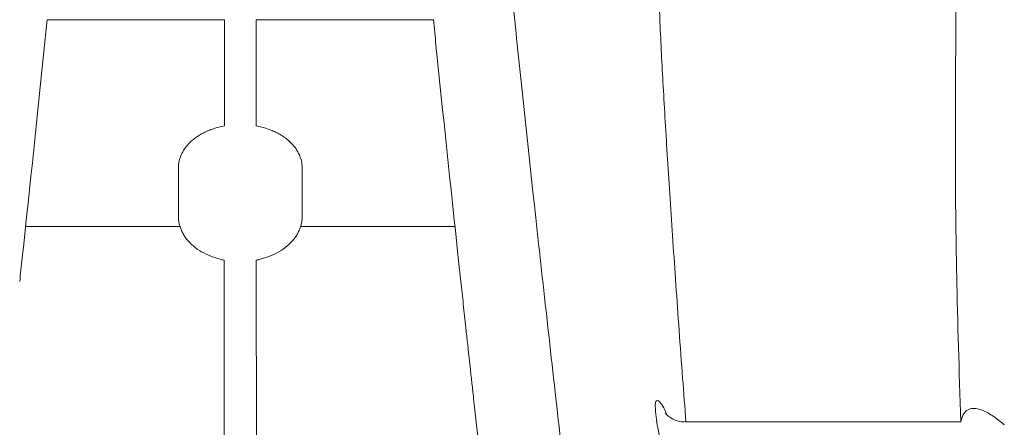
# Model space of a CAD drawing. Units: inches. Extents: x 79338 to 80388, y -1367 to -339.
# Drawn here: x 79778 to 79782, y -925 to -923 of the extents above; entities that cross this region are included whole.
import ezdxf

# ---------------------------------------------------------------- set-up
doc = ezdxf.new("R2010")
doc.units = ezdxf.units.IN
doc.header["$MEASUREMENT"] = 0

msp = doc.modelspace()

# ---------------------------------------------------------------- linework, layer by layer
at = {"linetype": 'Continuous', "lineweight": 9}
for p, q in [((79778.2971, -923.4154), (79778.8986, -923.4154)), ((79779.0055, -923.4154), (79779.607, -923.4154)), ((79781.396, -924.778), (79780.4616, -924.778)), ((79781.3955, -924.7763), (79781.396, -924.778))]:
    msp.add_line(p, q, dxfattribs=at)
for points in [[(79778.8986, -923.4154), (79778.8983, -923.7751)], [(79779.0055, -923.4154), (79779.0058, -923.7751)], [(79778.7471, -924.1154), (79778.2241, -924.1154)], [(79779.68, -924.1154), (79779.157, -924.1154)], [(79778.898, -924.2298), (79778.8975, -924.8786)], [(79779.0061, -924.2298), (79779.0066, -924.8786)]]:
    msp.add_lwpolyline(points, dxfattribs=at)
for points, knots in [([(79780.9159, -931.8935), (79780.8732, -931.5678), (79780.831, -931.2449), (79780.7479, -930.605), (79780.707, -930.288), (79780.6264, -929.6597), (79780.5867, -929.3485), (79780.5087, -928.7324), (79780.4704, -928.4274), (79780.414, -927.9748), (79780.3953, -927.8247), (79780.3584, -927.5263), (79780.3402, -927.3779), (79780.286, -926.9357), (79780.2511, -926.6478), (79780.1837, -926.0861), (79780.1512, -925.8124), (79780.0888, -925.2798), (79780.0589, -925.021), (79780.002, -924.5195), (79779.9749, -924.2767), (79779.9239, -923.8088), (79779.8999, -923.5836), (79779.8721, -923.3147), (79779.8666, -923.2616), (79779.8561, -923.1574), (79779.8509, -923.1061), (79779.8359, -922.955), (79779.8264, -922.8578), (79779.7997, -922.5772), (79779.7841, -922.4046), (79779.7579, -922.0908), (79779.7472, -921.9495), (79779.7373, -921.7945), (79779.7355, -921.7647), (79779.7322, -921.7074), (79779.7308, -921.6799), (79779.7282, -921.6275), (79779.7271, -921.6024), (79779.7253, -921.555), (79779.7246, -921.5325), (79779.7231, -921.4692), (79779.723, -921.4321), (79779.7237, -921.3685), (79779.7245, -921.3419), (79779.7264, -921.2777), (79779.727, -921.2558), (79779.727, -921.2558)], [0, 0, 0, 0, 0.0625, 0.0625, 0.125, 0.125, 0.1875, 0.1875, 0.25, 0.25, 0.28125, 0.28125, 0.3125, 0.3125, 0.375, 0.375, 0.4375, 0.4375, 0.5, 0.5, 0.5625, 0.5625, 0.625, 0.625, 0.640625, 0.640625, 0.65625, 0.65625, 0.6875, 0.6875, 0.75, 0.75, 0.8125, 0.8125, 0.828125, 0.828125, 0.84375, 0.84375, 0.859375, 0.859375, 0.875, 0.875, 0.90625, 0.90625, 0.9375, 0.9375, 1, 1, 1, 1]), ([(79781.3771, -923.8315), (79781.3774, -923.7344), (79781.378, -923.54), (79781.3787, -923.2857), (79781.3794, -923.0573), (79781.38, -922.8643), (79781.3804, -922.7121), (79781.3808, -922.6049), (79781.3809, -922.5621), (79781.3809, -922.5467), (79781.3809, -922.551), (79781.3809, -922.551)], [0, 0, 0, 0, 0.126952, 0.254045, 0.380955, 0.516345, 0.65227, 0.788129, 0.923429, 0.999921, 1, 1, 1, 1]), ([(79780.3678, -922.9557), (79780.3676, -922.9602), (79780.3672, -922.9693), (79780.3659, -923.044), (79780.3669, -923.1619), (79780.3708, -923.3234), (79780.3794, -923.5225), (79780.3926, -923.7558), (79780.409, -924.0178), (79780.429, -924.3102), (79780.4471, -924.5644), (79780.4596, -924.7284), (79780.4634, -924.778)], [0, 0, 0, 0, 0.106817, 0.214581, 0.32273, 0.430932, 0.538768, 0.642509, 0.746561, 0.850785, 0.954961, 1, 1, 1, 1]), ([(79778.7869, -923.8262), (79778.789, -923.8244), (79778.7931, -923.8208), (79778.7996, -923.8158), (79778.8064, -923.8109), (79778.8135, -923.8064), (79778.8208, -923.802), (79778.8284, -923.798), (79778.8362, -923.7942), (79778.8443, -923.7907), (79778.8527, -923.7874), (79778.8613, -923.7844), (79778.8702, -923.7817), (79778.8793, -923.7792), (79778.8887, -923.777), (79778.8951, -923.7757), (79778.8983, -923.7751)], [0, 0, 0, 0, 0.0728058, 0.144784, 0.216082, 0.2868515, 0.3572474, 0.4274275, 0.4975507, 0.5677764, 0.6382635, 0.709169, 0.780647, 0.8528483, 0.925919, 0.9995244, 0.9995244, 0.9995244, 0.9995244]), ([(79779.1172, -923.8262), (79779.1152, -923.8244), (79779.111, -923.8208), (79779.1045, -923.8158), (79779.0977, -923.8109), (79779.0907, -923.8064), (79779.0833, -923.802), (79779.0758, -923.798), (79779.0679, -923.7942), (79779.0598, -923.7907), (79779.0514, -923.7874), (79779.0428, -923.7844), (79779.0339, -923.7817), (79779.0248, -923.7792), (79779.0154, -923.777), (79779.009, -923.7757), (79779.0058, -923.7751)], [0, 0, 0, 0, 0.0728058, 0.144784, 0.216082, 0.2868515, 0.3572474, 0.4274275, 0.4975507, 0.5677764, 0.6382635, 0.709169, 0.780647, 0.8528483, 0.925919, 0.9995244, 0.9995244, 0.9995244, 0.9995244]), ([(79778.7429, -923.9045), (79778.7446, -923.8903), (79778.7493, -923.8765), (79778.7643, -923.8497), (79778.7743, -923.8374), (79778.7869, -923.8262)], [0, 0, 0, 0, 0.5, 0.5, 1, 1, 1, 1]), ([(79779.1612, -923.9045), (79779.1595, -923.8903), (79779.1548, -923.8765), (79779.1398, -923.8497), (79779.1298, -923.8374), (79779.1172, -923.8262)], [0, 0, 0, 0, 0.5, 0.5, 1, 1, 1, 1]), ([(79781.3771, -923.8316), (79781.3771, -923.836), (79781.3771, -923.8404), (79781.3771, -923.8494), (79781.3771, -923.8627), (79781.3771, -923.8942), (79781.3772, -923.9577), (79781.3776, -924.0132), (79781.3788, -924.1258), (79781.38, -924.2028), (79781.3848, -924.4393), (79781.3896, -924.6044), (79781.3955, -924.7763)], [0, 0, 0, 0, 0.015625, 0.015625, 0.03125, 0.0625, 0.125, 0.25, 0.25, 0.5, 0.5, 1, 1, 1, 1]), ([(79778.7421, -924.0642), (79778.7421, -924.0539), (79778.7421, -924.0436), (79778.7421, -924.0333), (79778.7421, -924.0175), (79778.7421, -924.0019), (79778.7421, -923.9862)], [0.000638616, 0.000638616, 0.000638616, 0.000638616, 0.00173311, 0.00173311, 0.00173311, 0.003401995, 0.003401995, 0.003401995, 0.003401995]), ([(79779.162, -924.0642), (79779.162, -924.0539), (79779.162, -924.0436), (79779.162, -924.0333), (79779.162, -924.0175), (79779.162, -924.0019), (79779.162, -923.9862)], [0.000638616, 0.000638616, 0.000638616, 0.000638616, 0.00173311, 0.00173311, 0.00173311, 0.003401995, 0.003401995, 0.003401995, 0.003401995]), ([(79778.7608, -924.1449), (79778.7596, -924.1428), (79778.7572, -924.1388), (79778.754, -924.1327), (79778.7512, -924.1265), (79778.7488, -924.1203), (79778.7467, -924.1141), (79778.745, -924.1078), (79778.7437, -924.1015), (79778.7428, -924.0952), (79778.7422, -924.0888), (79778.7421, -924.0845), (79778.7421, -924.0823)], [0, 0, 0, 0, 0.10207, 0.203206, 0.303582, 0.403374, 0.502761, 0.601925, 0.701048, 0.800313, 0.899904, 1, 1, 1, 1]), ([(79779.1433, -924.1449), (79779.1445, -924.1428), (79779.1469, -924.1388), (79779.1501, -924.1327), (79779.1529, -924.1265), (79779.1553, -924.1203), (79779.1574, -924.1141), (79779.1591, -924.1078), (79779.1604, -924.1015), (79779.1613, -924.0952), (79779.1619, -924.0888), (79779.162, -924.0845), (79779.162, -924.0823)], [0, 0, 0, 0, 0.10207, 0.203206, 0.303582, 0.403374, 0.502761, 0.601925, 0.701048, 0.800313, 0.899904, 1, 1, 1, 1]), ([(79778.7608, -924.1449), (79778.7723, -924.1634), (79778.7879, -924.1791), (79778.8248, -924.2051), (79778.8462, -924.2152), (79778.8695, -924.2225)], [0, 0, 0, 0, 0.5, 0.5, 1, 1, 1, 1]), ([(79779.1433, -924.1449), (79779.1318, -924.1634), (79779.1162, -924.1791), (79779.0793, -924.2051), (79779.0579, -924.2152), (79779.0346, -924.2225)], [0, 0, 0, 0, 0.5, 0.5, 1, 1, 1, 1]), ([(79778.898, -924.2298), (79778.8956, -924.2293), (79778.8907, -924.2283), (79778.8835, -924.2265), (79778.8764, -924.2246), (79778.8718, -924.2232), (79778.8694, -924.2225)], [0.0037882, 0.0037882, 0.0037882, 0.0037882, 0.2517802, 0.5021736, 0.7514792, 1, 1, 1, 1]), ([(79779.0061, -924.2298), (79779.0086, -924.2293), (79779.0134, -924.2283), (79779.0206, -924.2265), (79779.0277, -924.2246), (79779.0323, -924.2232), (79779.0347, -924.2225)], [0.0037882, 0.0037882, 0.0037882, 0.0037882, 0.2517802, 0.5021736, 0.7514792, 1, 1, 1, 1]), ([(79780.3958, -924.7459), (79780.3957, -924.7456), (79780.3906, -924.7335), (79780.3814, -924.7183), (79780.37, -924.7043), (79780.3623, -924.705), (79780.3585, -924.718), (79780.3599, -924.7363), (79780.3605, -924.7455)], [0, 0, 0, 0, 0.00401, 0.21682, 0.418965, 0.613631, 0.806899, 1, 1, 1, 1]), ([(79781.3955, -924.7763), (79781.3966, -924.7712), (79781.398, -924.7664), (79781.4015, -924.7573), (79781.4036, -924.7531), (79781.4083, -924.7461), (79781.411, -924.7431), (79781.4166, -924.7384), (79781.4196, -924.7366), (79781.4288, -924.7327), (79781.4354, -924.732), (79781.4486, -924.7327), (79781.4552, -924.7341), (79781.4686, -924.7385), (79781.4754, -924.7414), (79781.4888, -924.7483), (79781.4956, -924.7522), (79781.5158, -924.7653), (79781.5294, -924.7757), (79781.543, -924.7873)], [0, 0, 0, 0, 0.0625, 0.0625, 0.125, 0.125, 0.1875, 0.1875, 0.25, 0.25, 0.375, 0.375, 0.5, 0.5, 0.625, 0.625, 0.75, 0.75, 1, 1, 1, 1]), ([(79780.6143, -931.8809), (79780.5728, -931.5574), (79780.5318, -931.2366), (79780.4509, -930.6005), (79780.4111, -930.2851), (79780.3326, -929.6601), (79780.2941, -929.3504), (79780.2182, -928.7368), (79780.1808, -928.4329), (79780.1076, -927.8313), (79780.0717, -927.5335), (79780.0277, -927.1655), (79780.0189, -927.092), (79780.0016, -926.9462), (79779.993, -926.8737), (79779.9674, -926.6574), (79779.9506, -926.5148), (79779.9012, -926.0923), (79779.8694, -925.8173), (79779.8083, -925.2815), (79779.7789, -925.0207), (79779.7509, -924.7675)], [0, 0, 0, 0, 0.125, 0.125, 0.25, 0.25, 0.375, 0.375, 0.5, 0.5, 0.625, 0.625, 0.65625, 0.65625, 0.6875, 0.6875, 0.75, 0.75, 0.875, 0.875, 1, 1, 1, 1]), ([(79780.3624, -924.763), (79780.3631, -924.769), (79780.364, -924.7755), (79780.3662, -924.789), (79780.3675, -924.7961), (79780.3706, -924.811), (79780.3724, -924.8187), (79780.3762, -924.8341), (79780.3783, -924.842), (79780.3805, -924.8499)], [0, 0, 0, 0, 0.25, 0.25, 0.5, 0.5, 0.75, 0.75, 1, 1, 1, 1]), ([(79780.4614, -924.7769), (79780.4588, -924.7772), (79780.4471, -924.7788), (79780.4281, -924.7728), (79780.4085, -924.7628), (79780.3974, -924.7529), (79780.3929, -924.7475), (79780.3926, -924.7471), (79780.3925, -924.7469)], [0, 0, 0, 0, 0.078072, 0.348925, 0.579028, 0.763277, 0.89025, 1, 1, 1, 1])]:
    msp.add_open_spline(points, degree=3, knots=knots, dxfattribs=at)
for points in [[(79778.2884, -923.5012), (79778.2913, -923.4724), (79778.2942, -923.4438), (79778.2971, -923.4154)], [(79779.607, -923.4154), (79779.6099, -923.4438), (79779.6128, -923.4724), (79779.6157, -923.5012)], [(79778.2884, -923.5012), (79778.2648, -923.7323), (79778.2394, -923.9731), (79778.2126, -924.2225)], [(79779.6915, -924.2225), (79779.6647, -923.9731), (79779.6394, -923.7323), (79779.6157, -923.5012)], [(79778.7421, -923.9175), (79778.7423, -923.9131), (79778.7426, -923.9088), (79778.7429, -923.9045)], [(79779.162, -923.9175), (79779.1618, -923.9131), (79779.1615, -923.9088), (79779.1612, -923.9045)], [(79778.7421, -923.9862), (79778.7421, -923.9632), (79778.7421, -923.9403), (79778.7421, -923.9175)], [(79779.162, -923.9862), (79779.162, -923.9632), (79779.162, -923.9403), (79779.162, -923.9175)], [(79778.7421, -924.0823), (79778.7421, -924.0763), (79778.7421, -924.0703), (79778.7421, -924.0642)], [(79779.162, -924.0823), (79779.162, -924.0763), (79779.162, -924.0703), (79779.162, -924.0642)], [(79778.2041, -924.3022), (79778.2069, -924.2755), (79778.2098, -924.249), (79778.2126, -924.2225)], [(79779.6915, -924.2225), (79779.6943, -924.249), (79779.6972, -924.2755), (79779.7001, -924.3022)], [(79779.7084, -924.3795), (79779.7056, -924.3537), (79779.7029, -924.3279), (79779.7001, -924.3022)], [(79779.7084, -924.3795), (79779.7113, -924.4057), (79779.7141, -924.432), (79779.717, -924.4583)], [(79779.7424, -924.6902), (79779.7338, -924.6122), (79779.7253, -924.5349), (79779.717, -924.4583)], [(79779.7424, -924.6902), (79779.7452, -924.7159), (79779.7481, -924.7416), (79779.7509, -924.7675)], [(79780.3605, -924.7455), (79780.3612, -924.7513), (79780.3618, -924.7572), (79780.3624, -924.763)]]:
    msp.add_open_spline(points, degree=3, dxfattribs=at)

doc.saveas('drawing.dxf')
